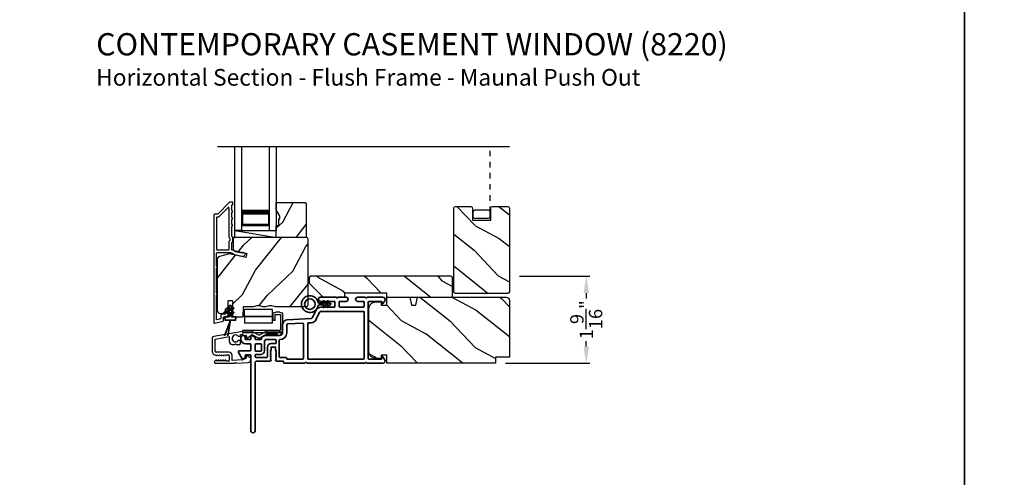
# Model space of a CAD drawing. Extents: x 170 to 272, y -160 to -116.
# Drawn here: x 187 to 205, y -140 to -132 of the extents above; entities that cross this region are included whole.
import ezdxf

# ---------------------------------------------------------------- set-up
doc = ezdxf.new("R2010")
doc.units = 0
doc.header["$LTSCALE"] = 2
doc.header["$MEASUREMENT"] = 0
doc.header["$PDMODE"] = 3
doc.linetypes.add('HIDDEN', pattern=[0.075, 0.05, -0.025])
doc.layers.get('0').update_dxf_attribs({"linetype": 'CONTINUOUS'})
doc.layers.get('DEFPOINTS').update_dxf_attribs({"color": 3, "linetype": 'CONTINUOUS'})
doc.layers.add('Dim', color=7, linetype='CONTINUOUS')
doc.styles.add('Arial', font='arial.ttf')
doc.styles.get("Standard").update_dxf_attribs({"font": 'arial.ttf'})
doc.dimstyles.get("Standard").update_dxf_attribs({"dimtxt": 0.24, "dimasz": 0.3, "dimexe": 0.0625, "dimexo": 0.18, "dimgap": 0.09, "dimtad": 0, "dimdec": 4, "dimzin": 0, "dimdsep": 46, "dimlunit": 4, "dimtxsty": 'STANDARD', "dimcen": 0, "dimadec": 5, "dimazin": 0, "dimtfac": 1, "dimtdec": 4, "dimtofl": 0, "dimtmove": 2, "dimatfit": 3, "dimfxl": 1, "dimtolj": 1, "dimtzin": 0, "dimarcsym": 0})

# ---------------------------------------------------------------- blocks, each defined once
blk = doc.blocks.new('A$C0EC07B98')
for p, q in [((0, 0.475), (0.766, 0.475)), ((0, 0.429), (0, 0.475)), ((0.766, 0.429), (0, 0.429)), ((0.783, 0.118), (0.783, 0.412)), ((0.829, 0.412), (0.829, 0.118)), ((0.614, 0.285), (0.042, 0.285)), ((0.042, 0.142), (0.042, 0.285)), ((0.614, 0.285), (0.614, 0.142)), ((0.669, 0.227), (0.623, 0.227)), ((0.623, 0.118), (0.623, 0.227)), ((0.669, 0.227), (0.669, 0.118)), ((0.614, 0.142), (0.042, 0.142)), ((0.042, 0.142), (0.614, 0.142)), ((0.042, 0.142), (0.042, 0)), ((0.614, 0.142), (0.614, 0)), ((0.686, 0.101), (0.766, 0.101)), ((0.766, 0.055), (0.686, 0.055)), ((0.614, 0), (0.042, 0))]:
    blk.add_line(p, q)
for centre, radius, start, end in [((0.766, 0.412), 0.0629, 0.0004, 89.999), ((0.766, 0.412), 0.0171, 359.9976, 90.0036), ((0.686, 0.118), 0.0629, 180.0006, 269.9989), ((0.686, 0.118), 0.0171, 180.0007, 269.9959), ((0.766, 0.118), 0.0171, 270.0041, 359.9993), ((0.766, 0.118), 0.0629, 270.001, 359.9996)]:
    blk.add_arc(centre, radius, start, end)
blk = doc.blocks.new('A$C624751c5')
at = {"color": 7, "linetype": 'Continuous', "lineweight": 35}
for p, q in [((0, 0), (0.106, 0.28)), ((0.106, 0.279), (0, 0)), ((0.106, 0.28), (0.062, 0)), ((0.062, 0), (0.106, 0.279))]:
    blk.add_line(p, q, dxfattribs=at)
blk.add_lwpolyline([(0.106, 0.28), (0.106, 0.28), (0.012, 0.28), (0.012, 0.31), (0.006, 0.31), (0.006, 0.34), (0.076, 0.34, 0.414241), (0.091, 0.355), (0.091, 0.425), (0.06, 0.407, -1.000038), (0.049, 0.426), (0.091, 0.45), (0.091, 0.505), (0.06, 0.487, -0.999965), (0.049, 0.506), (0.091, 0.53), (0.091, 0.535, -0.99998), (0.121, 0.535), (0.121, 0.53), (0.163, 0.506, -0.999956), (0.152, 0.487), (0.121, 0.505), (0.121, 0.45), (0.163, 0.426, -1.000029), (0.152, 0.407), (0.121, 0.425), (0.121, 0.355, 0.414234), (0.136, 0.34), (0.206, 0.34), (0.206, 0.31), (0.2, 0.31), (0.2, 0.28), (0.106, 0.28)], format="xyb", dxfattribs=at)
blk = doc.blocks.new('A$C2AF85F4C')
for p, q in [((0, 0.75), (1.5, 0.75)), ((0, 0.625), (0, 0.75)), ((0, 0.625), (1.5, 0.625)), ((0.089, 0.125), (0.089, 0.625)), ((0.089, 0.625), (0.089, 0.625)), ((0.089, 0.625), (0.375, 0.625)), ((0, 0.125), (1.5, 0.125)), ((0, 0.125), (0, 0)), ((0.375, 0.125), (0.089, 0.125)), ((0, 0), (1.5, 0))]:
    blk.add_line(p, q)
for points, const_width in [([(0.089, 0.61), (0.33, 0.61)], 0.03), ([(0.104, 0.14), (0.104, 0.61)], 0.03), ([(0.33, 0.125), (0.33, 0.625)], 0.09), ([(0.089, 0.14), (0.33, 0.14)], 0.03)]:
    blk.add_lwpolyline(points, dxfattribs=dict(const_width=const_width))
blk = doc.blocks.new('*D544')
at = {"layer": 'DEFPOINTS', "color": 0, "transparency": 16777216}
for p in [(195.817, -136.68), (197.199, -136.68), (195.567, -138.243)]:
    blk.add_point(p, dxfattribs=at)
at = {"layer": 'Dim', "color": 0, "lineweight": -2, "transparency": 16777216}
for p, q in [((195.997, -136.68), (197.262, -136.68)), ((197.199, -136.98), (197.199, -137.076)), ((197.199, -137.943), (197.199, -137.847)), ((195.747, -138.243), (197.262, -138.243))]:
    blk.add_line(p, q, dxfattribs=at)
at = {"layer": 'Dim', "color": 0, "transparency": 16777216}
for points in [[(197.149, -136.98), (197.249, -136.98), (197.199, -136.68)], [(197.149, -137.943), (197.249, -137.943), (197.199, -138.243)]]:
    blk.add_solid(points, dxfattribs=at)
at = {"layer": 'Dim', "color": 0, "transparency": 16777216, "insert": (197.199, -137.461), "char_height": 0.24, "attachment_point": 5, "rotation": 90}
blk.add_mtext('\\A1;1{\\H1x;\\S9/16;}"', dxfattribs=at)
blk = doc.blocks.new('A$C62771398')
for p, q in [((0.541, 0.573), (0.026, 0.482)), ((0.697, 0.575), (0.559, 0.575)), ((0.835, 0.503), (0.722, 0.568)), ((0.958, 0.568), (0.845, 0.503)), ((1.204, 0.575), (0.983, 0.575)), ((0, 0.452), (0, 0.213)), ((0.05, 0.436), (0.306, 0.481)), ((0.05, 0.218), (0.05, 0.436)), ((0.306, 0.481), (0.306, 0.395)), ((0.468, 0.486), (0.496, 0.486)), ((0.496, 0.408), (0.468, 0.408)), ((0.506, 0.516), (0.539, 0.522)), ((0.506, 0.496), (0.506, 0.516)), ((0.506, 0.35), (0.506, 0.398)), ((0.551, 0.512), (0.551, 0.51)), ((0.561, 0.5), (0.603, 0.5)), ((0.613, 0.49), (0.613, 0.461)), ((0.629, 0.453), (0.714, 0.514)), ((0.725, 0.514), (0.815, 0.462)), ((0.865, 0.462), (0.979, 0.529)), ((0.984, 0.53), (1.16, 0.53)), ((0.3, 0.2), (0.068, 0.2)), ((0.361, 0.34), (0.409, 0.34)), ((0.409, 0.34), (0.419, 0.35)), ((0.419, 0.35), (0.429, 0.34)), ((0.429, 0.34), (0.496, 0.34)), ((0.032, 0.159), (0.069, 0.137)), ((0.069, 0.055), (0.052, 0.045)), ((0.064, 0), (0.356, 0)), ((0.081, 0.154), (0.111, 0.137)), ((0.081, 0.144), (0.081, 0.154)), ((0.111, 0.055), (0.081, 0.038)), ((0.081, 0.038), (0.081, 0.048)), ((0.123, 0.154), (0.153, 0.137)), ((0.123, 0.144), (0.123, 0.154)), ((0.153, 0.055), (0.123, 0.038)), ((0.123, 0.038), (0.123, 0.048)), ((0.165, 0.154), (0.195, 0.137)), ((0.165, 0.144), (0.165, 0.154)), ((0.195, 0.055), (0.165, 0.038)), ((0.165, 0.038), (0.165, 0.048)), ((0.207, 0.154), (0.237, 0.137)), ((0.207, 0.144), (0.207, 0.154)), ((0.237, 0.055), (0.207, 0.038)), ((0.207, 0.038), (0.207, 0.048)), ((0.249, 0.151), (0.29, 0.151)), ((0.249, 0.144), (0.249, 0.151)), ((0.249, 0.041), (0.249, 0.048)), ((0.29, 0.041), (0.249, 0.041)), ((0.306, 0.135), (0.306, 0.057)), ((0.356, 0.053), (0.356, 0.144)), ((0.54, 0.061), (0.356, 0.053)), ((0.356, 0), (0.409, 0.002)), ((0.409, 0.002), (0.419, 0.013)), ((0.419, 0.013), (0.429, 0.003)), ((0.429, 0.003), (0.644, 0.013)), ((0.55, 0.076), (0.55, 0.071)), ((0.602, 0.087), (0.56, 0.086)), ((0.611, 0.126), (0.611, 0.097)), ((0.684, 0.096), (0.627, 0.134)), ((0.697, 0.068), (0.697, 0.071))]:
    blk.add_line(p, q)
for centre, radius, start, end in [((0.559, 0.47), 0.105, 90, 100), ((0.697, 0.525), 0.05, 60, 90), ((0.983, 0.525), 0.05, 90, 120), ((1.204, 0.537), 0.0375, 201.6182, 90), ((0.031, 0.452), 0.031, 100, 180), ((0.361, 0.395), 0.0551, 179.8787, 269.8786), ((0.419, 0.447), 0.0627, 38.4925, 321.5075), ((0.496, 0.496), 0.01, 270, 0), ((0.496, 0.398), 0.01, 0, 90), ((0.541, 0.512), 0.01, 0, 100.0001), ((0.561, 0.51), 0.01, 180, 270), ((0.603, 0.49), 0.01, 0, 90), ((0.623, 0.461), 0.01, 180, 305.2129), ((0.72, 0.506), 0.01, 60, 125.2129), ((0.84, 0.506), 0.05, 240, 300), ((0.84, 0.512), 0.01, 240, 300), ((0.984, 0.52), 0.01, 90, 120), ((1.16, 0.52), 0.01, 21.6182, 90), ((0.063, 0.213), 0.063, 180, 240), ((0.068, 0.218), 0.018, 180, 270), ((0.3, 0.144), 0.056, 0, 90), ((0.496, 0.35), 0.01, 270, 0), ((0.064, 0.024), 0.0242, 120, 270), ((0.073, 0.144), 0.008, 240, 0), ((0.073, 0.048), 0.008, 0, 120), ((0.115, 0.144), 0.008, 240, 0), ((0.115, 0.048), 0.008, 0, 120), ((0.157, 0.144), 0.008, 240, 0), ((0.157, 0.048), 0.008, 0, 120), ((0.199, 0.144), 0.008, 240, 0), ((0.199, 0.048), 0.008, 0, 120), ((0.241, 0.144), 0.008, 240, 0), ((0.241, 0.048), 0.008, 0, 120), ((0.29, 0.135), 0.016, 0, 90), ((0.29, 0.057), 0.016, 270, 0), ((0.54, 0.071), 0.01, 272.5433, 0.9197), ((0.56, 0.076), 0.01, 90.9197, 180.9197), ((0.601, 0.097), 0.01, 270.9197, 0.9197), ((0.621, 0.126), 0.01, 56.2546, 180.9197), ((0.642, 0.068), 0.055, 272.5433, 0), ((0.667, 0.071), 0.03, 0, 56.2546)]:
    blk.add_arc(centre, radius, start, end)
blk = doc.blocks.new('A$C3b698112')
at = {"color": 7, "linetype": 'Continuous', "lineweight": 35}
blk.add_lwpolyline([(0.314, 0.132), (0.315, 0.134, -0.22177), (0.319, 0.135), (0.406, 0.135), (0.387, 0.103, 1.000044), (0.405, 0.093), (0.43, 0.135), (0.481, 0.135), (0.462, 0.103, 1.000044), (0.48, 0.093), (0.505, 0.135), (0.515, 0.135, 1.000008), (0.515, 0.164), (0.505, 0.164), (0.48, 0.207, 1.000044), (0.462, 0.197), (0.481, 0.164), (0.43, 0.164), (0.405, 0.207, 1.000044), (0.387, 0.197), (0.406, 0.164), (0.319, 0.164, -0.22177), (0.315, 0.166), (0.314, 0.168, 0.221778), (0.31, 0.17), (0.299, 0.17, 15.051205), (0.299, 0.13), (0.31, 0.13, 0.221778)], format="xyb", close=True, dxfattribs=at)
blk.add_circle((0.15, 0.15), 0.095, dxfattribs=at)
blk = doc.blocks.new('A$Cc9ddc18f')
at = {"color": 7, "linetype": 'Continuous', "lineweight": 35}
for points in [[(1.182, 1.214), (0.831, 1.214, 0.414206), (0.811, 1.194), (0.811, 1.189, -0.414217), (0.796, 1.174), (0.681, 1.174, 0.414244), (0.666, 1.159), (0.666, 1.157), (0.681, 1.142), (0.666, 1.127), (0.681, 1.112), (0.666, 1.097), (0.681, 1.083), (0.666, 1.068), (0.681, 1.053), (0.666, 1.038), (0.681, 1.023), (0.666, 1.008), (0.681, 0.993), (0.666, 0.979), (0.666, 0.924), (0.586, 0.924), (0.586, 0.979), (0.571, 0.993), (0.586, 1.008), (0.571, 1.023), (0.586, 1.038), (0.571, 1.053), (0.586, 1.068), (0.571, 1.083), (0.586, 1.097), (0.571, 1.112), (0.586, 1.127), (0.571, 1.142), (0.586, 1.157), (0.586, 1.159, 0.414244), (0.571, 1.174), (0.329, 1.174, -0.414206), (0.299, 1.204), (0.299, 2.426, 1.000014), (0.224, 2.426), (0.224, 1.079, -0.414217), (0.209, 1.064), (0.134, 1.064, -0.414214), (0.119, 1.079), (0.119, 1.109, 0.767322), (0.063, 1.124), (0.003, 1.019, 0.577345), (0.02, 0.989), (0.209, 0.989, -0.414217), (0.224, 0.974), (0.224, 0.879, -0.414217), (0.209, 0.864), (0.129, 0.864, 0.414211), (0.044, 0.779), (0.044, 0.754, 0.414203), (0.084, 0.714), (0.089, 0.714, 0.414206), (0.119, 0.744), (0.119, 0.774, -0.414214), (0.134, 0.789), (0.209, 0.789, -0.414217), (0.224, 0.774), (0.224, 0.724, 0.414198), (0.234, 0.714), (0.238, 0.714, 0.140562), (0.254, 0.718), (0.292, 0.742, 0.258606), (0.299, 0.755), (0.299, 0.774, -0.414207), (0.314, 0.789), (0.399, 0.789, -0.414214), (0.414, 0.774), (0.414, 0.755, 0.258588), (0.421, 0.742), (0.459, 0.718, 0.140562), (0.475, 0.714), (0.744, 0.714, -0.414222), (0.794, 0.664), (0.794, 0.519, 0.398127), (0.875, 0.434), (1.305, 0.41, -0.276546), (1.331, 0.393), (1.39, 0.266, 0.291473), (1.485, 0.206), (1.72, 0.206, -0.414242), (1.735, 0.191), (1.735, 0.116, -0.414203), (1.72, 0.101), (1.47, 0.101, 0.414208), (1.44, 0.071), (1.44, 0.056, 0.414227), (1.47, 0.026), (1.746, 0.026, 0.267976), (1.759, 0.033, -0.57734), (1.785, 0.033, 0.267976), (1.798, 0.026), (1.934, 0.026, 1.000003), (1.934, 0.101), (1.825, 0.101, -0.414203), (1.81, 0.116), (1.81, 0.191, -0.414242), (1.825, 0.206), (2.244, 0.206, -0.414241), (2.259, 0.191), (2.259, 0.116, -0.414202), (2.244, 0.101), (2.144, 0.101, 1.000003), (2.144, 0.026), (2.27, 0.026, 0.267978), (2.283, 0.033, -0.577339), (2.309, 0.033, 0.267978), (2.322, 0.026), (2.598, 0.026, 0.606819), (2.63, 0.089), (2.593, 0.141, 0.733246), (2.575, 0.136), (2.575, 0.106, -0.414248), (2.57, 0.101), (2.349, 0.101, -0.414201), (2.334, 0.116), (2.334, 1.124, -0.414213), (2.349, 1.139), (2.57, 1.139, -0.414132), (2.575, 1.134), (2.575, 1.104, 0.733247), (2.593, 1.098), (2.63, 1.151, 0.606817), (2.597, 1.214), (2.322, 1.214, 0.267911), (2.309, 1.206, -0.577339), (2.283, 1.206, 0.26791), (2.27, 1.214), (1.234, 1.214, 0.267909), (1.221, 1.206, -0.57734), (1.195, 1.206, 0.267913)], [(1.154, 0.493, 0.430499), (1.17, 0.508), (1.17, 1.124, 0.414217), (1.155, 1.139), (0.871, 1.139, -0.414226), (0.841, 1.109), (0.746, 1.109, 0.414217), (0.731, 1.094), (0.731, 0.804, 0.410198), (0.746, 0.789, -0.410178), (0.869, 0.664), (0.869, 0.523, 0.398129), (0.884, 0.508)]]:
    blk.add_lwpolyline(points, format="xyb", close=True, dxfattribs=at)
for points in [[(0.299, 1.094), (0.299, 1.069, 0.414234), (0.314, 1.054), (0.404, 1.054, -0.41421), (0.469, 0.989), (0.469, 0.809, 0.258596), (0.476, 0.796), (0.485, 0.791, 0.140599), (0.492, 0.789), (0.661, 0.789, 0.414195), (0.676, 0.804), (0.676, 0.844, 0.414234), (0.661, 0.859), (0.586, 0.859, -0.41421), (0.521, 0.924), (0.521, 1.094, 0.414217), (0.506, 1.109), (0.314, 1.109, 0.414207), (0.299, 1.094)], [(2.244, 0.281, 0.414202), (2.259, 0.296), (2.259, 1.124, 0.414213), (2.244, 1.139), (1.26, 1.139, 0.414212), (1.245, 1.124), (1.245, 0.503, 0.398117), (1.259, 0.488), (1.309, 0.485, -0.276548), (1.399, 0.424), (1.458, 0.298, 0.291483), (1.485, 0.281), (2.244, 0.281)], [(0.414, 0.879), (0.414, 0.984, 0.414214), (0.399, 0.999), (0.314, 0.999, 0.414207), (0.299, 0.984), (0.299, 0.879, 0.414207), (0.314, 0.864), (0.399, 0.864, 0.414214), (0.414, 0.879)]]:
    blk.add_lwpolyline(points, format="xyb", dxfattribs=at)
blk.add_blockref('A$C3b698112', (1.134, 0))

msp = doc.modelspace()

# ---------------------------------------------------------------- hatches: boundary and pattern name
h = msp.add_hatch()
h.set_pattern_fill('WOOD2', color=256, angle=205, style=0)
h.set_pattern_definition([(61.8699, (-21.11175, -1.04569), (-1.87368671, -3.08047044), [0.5, -4.5]), (51.5651, (-21.7823, -1.02737), (0.4836882, 1.3289269), [1.118034, -1.118034]), (43.4349, (-21.99363, -0.5742), (1.3899984, 1.75154305), [0.632456, -2.529822])])
h.paths.add_polyline_path([(191.6887, -135.59689), (191.6257, -135.48789), (191.6257, -135.35489), (192.1447, -135.35489), (192.1647, -135.37489), (192.1647, -135.97989), (191.6257, -135.97989), (191.6257, -135.76889), (191.6727, -135.76889), (191.6727, -135.64389), (191.6887, -135.64389)])
h = msp.add_hatch()
h.set_pattern_fill('WOOD2', color=256, angle=115, style=0, pattern_type=2)
h.set_pattern_definition([(331.8699, (422.299, -894.91253), (-3.080470436, 1.87368671), [0.5, -4.5]), (321.5651, (422.3173, -894.24196), (1.32892688, -0.4836882), [1.118034, -1.118034]), (313.4349, (422.77047, -894.03065), (1.75154305, -1.38999838), [0.632456, -2.529822])])
edge = h.paths.add_edge_path()
edge.add_line((195.48207, -135.67382), (195.48207, -135.45382))
edge.add_arc((195.51207, -135.45382), 0.03, 90, 180, ccw=False)
edge.add_line((195.51207, -135.42382), (195.78707, -135.42382))
edge.add_arc((195.78707, -135.45382), 0.03, 0, 90, ccw=False)
edge.add_line((195.81707, -135.45382), (195.81707, -136.95632))
edge.add_arc((195.78707, -136.95632), 0.03, -90, 0, ccw=False)
edge.add_line((195.78707, -136.98632), (194.84707, -136.98632))
edge.add_arc((194.84707, -136.95632), 0.03, 180, 270, ccw=False)
edge.add_line((194.81707, -136.95632), (194.81707, -135.45382))
edge.add_arc((194.84707, -135.45382), 0.03, 90, 180, ccw=False)
edge.add_line((194.84707, -135.42382), (195.12207, -135.42382))
edge.add_arc((195.12207, -135.45382), 0.03, 0, 90, ccw=False)
edge.add_line((195.15207, -135.45382), (195.15207, -135.67382))
edge.add_line((195.15207, -135.67382), (195.48207, -135.67382))
h = msp.add_hatch()
h.set_pattern_fill('WOOD2', color=256, angle=205, style=0)
h.set_pattern_definition([(61.8699, (-21.11175, -205.03327), (-1.87368671, -3.08047044), [0.5, -4.5]), (51.5651, (-21.7823, -205.01495), (0.4836882, 1.3289269), [1.118034, -1.118034]), (43.4349, (-21.99363, -204.5618), (1.3899984, 1.75154305), [0.632456, -2.529822])])
edge = h.paths.add_edge_path()
edge.add_line((190.62163, -137.34689), (190.68004, -137.34689))
edge.add_arc((190.68004, -137.31689), 0.03, 270.000363, 357.999068)
edge.add_line((190.71002, -137.31794), (190.71164, -137.27154))
edge.add_arc((190.72163, -137.27189), 0.01, 89.999859, 177.996691, ccw=False)
edge.add_line((190.72163, -137.26189), (190.75063, -137.26189))
edge.add_arc((190.75063, -137.25189), 0.01, 270.006796, 359.993204)
edge.add_line((190.76063, -137.25189), (190.76063, -137.12689))
edge.add_arc((190.77063, -137.12689), 0.01, 89.997001, 180.00468, ccw=False)
edge.add_line((190.77063, -137.11689), (190.82863, -137.11689))
edge.add_arc((190.82863, -137.12689), 0.01, -0.00468, 90.00468, ccw=False)
edge.add_line((190.83863, -137.12689), (190.83863, -137.39989))
edge.add_arc((190.84864, -137.39989), 0.01, 180.006796, 269.991523)
edge.add_line((190.84863, -137.40989), (191.01786, -137.40989))
edge.add_arc((191.01786, -137.39989), 0.01, 269.999086, 358.005266)
edge.add_line((191.02785, -137.40024), (191.03364, -137.23454))
edge.add_arc((191.04363, -137.23489), 0.01, 89.999086, 178.005266, ccw=False)
edge.add_line((191.04363, -137.22489), (191.20046, -137.22489))
edge.add_arc((191.20046, -137.16492), 0.05997, 269.993525, 285.525785)
edge.add_line((191.21651, -137.2227), (191.28258, -137.20435))
edge.add_arc((191.29863, -137.26215), 0.05999, 74.4724, 105.5276, ccw=False)
edge.add_line((191.31469, -137.20435), (191.38075, -137.2227))
edge.add_arc((191.39681, -137.16492), 0.05997, 254.474215, 270.006475)
edge.add_line((191.39681, -137.22489), (191.42335, -137.22489))
edge.add_arc((191.42335, -137.16491), 0.05998, 269.998084, 285.503341)
edge.add_line((191.43938, -137.22271), (191.5056, -137.20435))
edge.add_arc((191.52163, -137.26216), 0.06, 74.498645, 105.501355, ccw=False)
edge.add_line((191.53767, -137.20435), (191.60389, -137.22271))
edge.add_arc((191.61992, -137.16491), 0.05998, 254.496659, 270)
edge.add_line((191.61992, -137.22489), (192.16663, -137.22489))
edge.add_arc((192.16663, -137.19489), 0.03, 270.000505, 359.998375)
edge.add_line((192.19663, -137.19489), (192.19663, -136.00989))
edge.add_arc((192.16663, -136.00989), 0.03, 0.000505, 89.999495)
edge.add_line((192.16663, -135.97989), (190.88063, -135.97989))
edge.add_arc((190.88063, -136.00989), 0.03, 90.001222, 179.998778)
edge.add_line((190.85063, -136.00989), (190.85063, -136.21131))
edge.add_line((190.85063, -136.21131), (191.09363, -136.26741))
edge.add_line((191.09363, -136.26741), (191.07609, -136.34341))
edge.add_line((191.07609, -136.34341), (190.78363, -136.27589))
edge.add_line((190.78363, -136.27589), (190.60611, -136.32346))
edge.add_arc((190.62163, -136.38142), 0.06, 104.999295, 180.00124)
edge.add_line((190.56163, -136.38142), (190.56163, -137.28689))
edge.add_arc((190.62163, -137.28689), 0.06, 180.000266, 269.999734)
h = msp.add_hatch()
h.set_pattern_fill('WOOD2', color=256, angle=115, style=0)
h.set_pattern_definition([(331.8699, (120.24176, 88.96175), (-3.08047044, 1.87368671), [0.5, -4.5]), (321.5651, (120.2601, 89.63232), (1.3289269, -0.4836882), [1.118034, -1.118034]), (313.4349, (120.71324, 89.84363), (1.75154305, -1.3899984), [0.632456, -2.529822])])
h.paths.add_polyline_path([(194.79507, -137.05489), (193.60707, -137.05489), (193.60707, -136.97489), (192.85707, -136.97489), (192.85707, -137.05489), (192.46707, -137.05489), (192.21707, -136.80489), (192.21707, -136.69989), (192.23707, -136.67989), (194.76507, -136.67989, -0.4142428), (194.79507, -136.70989)])
h = msp.add_hatch()
h.set_pattern_fill('WOOD2', color=256, angle=115, style=0)
h.set_pattern_definition([(331.8699, (-22.24298, -204.04767), (-3.08047044, 1.87368671), [0.5, -4.5]), (321.5651, (-22.22466, -203.3771), (1.3289269, -0.4836882), [1.118034, -1.118034]), (313.4349, (-21.7715, -203.1658), (1.75154305, -1.3899984), [0.632456, -2.529822])])
edge = h.paths.add_edge_path()
edge.add_line((195.81707, -137.11489), (195.81707, -138.13289))
edge.add_line((195.81707, -138.13289), (195.56707, -138.13289))
edge.add_line((195.56707, -138.13289), (195.56707, -138.24289))
edge.add_line((195.56707, -138.24289), (193.61007, -138.24289))
edge.add_line((193.61007, -138.24289), (193.61007, -138.09789))
edge.add_line((193.61007, -138.09789), (193.51007, -138.09789))
edge.add_line((193.51007, -138.09789), (193.51007, -138.15789))
edge.add_line((193.51007, -138.15789), (193.41407, -138.15789))
edge.add_arc((193.41407, -138.03289), 0.125, 180, 270, ccw=False)
edge.add_line((193.28907, -138.03289), (193.28907, -137.26489))
edge.add_arc((193.41407, -137.26489), 0.125, 90, 180, ccw=False)
edge.add_line((193.41407, -137.13989), (193.51007, -137.13989))
edge.add_line((193.51007, -137.13989), (193.51007, -137.19989))
edge.add_line((193.51007, -137.19989), (193.61007, -137.19989))
edge.add_line((193.61007, -137.19989), (193.61007, -137.05489))
edge.add_line((193.61007, -137.05489), (194.02807, -137.05489))
edge.add_line((194.02807, -137.05489), (194.05364, -137.19989))
edge.add_line((194.05364, -137.19989), (194.13631, -137.19989))
edge.add_line((194.13631, -137.19989), (194.16187, -137.05489))
edge.add_line((194.16187, -137.05489), (195.75707, -137.05489))
edge.add_arc((195.75707, -137.11489), 0.06, 0, 90, ccw=False)

# ---------------------------------------------------------------- linework, layer by layer
for p, q in [((195.81707, -134.35471), (190.5699, -134.35471)), ((190.88063, -135.97989), (190.88063, -135.85489)), ((190.88063, -135.85489), (191.62663, -135.85489)), ((190.88063, -135.85489), (191.62663, -135.97989))]:
    msp.add_line(p, q)
at = {"linetype": 'HIDDEN'}
msp.add_line((195.47207, -135.52257), (195.47207, -134.35471), dxfattribs=at)
for points in [[(170.00004, -115.98756), (170.00004, -159.98757), (204.00005, -159.98757), (204.00005, -115.98756)], [(204.00005, -115.98756), (204.00005, -159.98757), (238.00006, -159.98757), (238.00006, -115.98756)], [(191.6887, -135.59689), (191.6257, -135.48789), (191.6257, -135.35489), (192.1447, -135.35489), (192.1647, -135.37489), (192.1647, -135.97989), (191.6257, -135.97989), (191.6257, -135.76889), (191.6727, -135.76889), (191.6727, -135.64389), (191.6887, -135.64389)]]:
    msp.add_lwpolyline(points, close=True)
for points in [[(190.50163, -135.57489), (190.50163, -137.51489, 0.49314543), (190.51422, -137.52455), (190.66822, -137.48329, 0.33945426), (190.67563, -137.47363), (190.67563, -137.41989, -0.41421356), (190.68563, -137.40989), (190.70563, -137.40989, 0.41421356), (190.76563, -137.34989), (190.76563, -137.29989, 0.76732699), (190.73764, -137.29239), (190.71697, -137.32819, 0.1316525), (190.71563, -137.33319), (190.71563, -137.34989, -0.41421356), (190.70563, -137.35989), (190.63563, -137.35989, 0.41421356), (190.62563, -137.36989), (190.62563, -137.43526, -0.33945426), (190.61822, -137.44492), (190.56422, -137.45939, -0.49314543), (190.55163, -137.44973), (190.55163, -137.01688, 0.57735027), (190.55163, -136.98224), (190.55163, -136.53255, 0.57735027), (190.55163, -136.49791), (190.55163, -136.26489, -0.41421356), (190.56163, -136.25489), (190.80692, -136.25489, -0.05678412), (190.80917, -136.25515), (190.83467, -136.26104, -0.19891237), (190.8409, -136.26548), (190.84862, -136.27783, 0.19891237), (190.85485, -136.28227), (191.00788, -136.3176, 0.41421356), (191.06785, -136.28013), (191.06923, -136.27414, 0.41421356), (191.06174, -136.26214), (191.02276, -136.25315), (191.02138, -136.25914, -0.41421356), (191.00939, -136.26663), (190.88628, -136.23821, -0.19891237), (190.88005, -136.23377), (190.87233, -136.22142, 0.19891237), (190.8661, -136.21698), (190.83302, -136.20934, -0.34921563), (190.82527, -136.1996), (190.82527, -136.07427, -0.41421356), (190.83527, -136.06427), (190.83627, -136.06427, 0.41421356), (190.84627, -136.05427), (190.84627, -135.97991, 0.37039498), (190.83778, -135.97003), (190.83527, -135.97003, -0.41421356), (190.82527, -135.96003), (190.82527, -135.77989, 1), (190.82527, -135.74989), (190.82527, -135.65489, 1), (190.82527, -135.62489), (190.82527, -135.52989, 1), (190.82527, -135.49989), (190.82527, -135.40489, -0.41421356), (190.83527, -135.39489), (190.83663, -135.39489, 0.41421356), (190.84663, -135.38489), (190.84663, -135.35489, 0.41421356), (190.83663, -135.34489), (190.79227, -135.34489, 0.19891237), (190.7852, -135.34782), (190.57106, -135.56196, -0.19891237), (190.56399, -135.56489), (190.51163, -135.56489, 0.41421356)], [(195.48207, -135.67382), (195.48207, -135.45382, -0.41421356), (195.51207, -135.42382), (195.78707, -135.42382, -0.41421356), (195.81707, -135.45382), (195.81707, -136.95632, -0.41421356), (195.78707, -136.98632), (194.84707, -136.98632, -0.41421356), (194.81707, -136.95632), (194.81707, -135.45382, -0.41421356), (194.84707, -135.42382), (195.12207, -135.42382, -0.41421356), (195.15207, -135.45382), (195.15207, -135.67382)], [(190.76527, -136.20489, 0.41421356), (190.77527, -136.19489), (190.77527, -136.07415, -0.21921663), (190.79627, -136.02856), (190.79627, -136.00562, -0.21921663), (190.77527, -135.96003), (190.77527, -135.4526, 0.66817864), (190.7582, -135.44553), (190.59177, -135.61196, -0.19891237), (190.5847, -135.61489), (190.56163, -135.61489, 0.41421356), (190.55163, -135.62489), (190.55163, -136.19489, 0.41421356), (190.56163, -136.20489)], [(195.16207, -135.52257), (195.16207, -135.60507, 0.41421356), (195.19332, -135.63632), (195.44082, -135.63632, 0.41421356), (195.47207, -135.60507), (195.47207, -135.52257, 0.41421356), (195.44082, -135.49132), (195.19332, -135.49132, 0.41421356)], [(190.83863, -137.12689), (190.83863, -137.39989, 0.41413549), (190.84863, -137.40989), (191.01786, -137.40989, 0.40405759), (191.02785, -137.40024), (191.03364, -137.23454, -0.40405759), (191.04363, -137.22489), (191.20046, -137.22489, 0.06787622), (191.21651, -137.2227), (191.28258, -137.20435, -0.13633935), (191.31469, -137.20435), (191.38075, -137.2227, 0.06787622), (191.39681, -137.22489), (191.42335, -137.22489, 0.06775786), (191.43938, -137.22271), (191.5056, -137.20435, -0.13610607), (191.53767, -137.20435), (191.60389, -137.22271, 0.06774946), (191.61992, -137.22489), (192.16663, -137.22489, 0.41420267), (192.19663, -137.19489), (192.19663, -136.00989, 0.4142084), (192.16663, -135.97989), (190.88063, -135.97989, 0.41420107), (190.85063, -136.00989), (190.85063, -136.21131), (191.09363, -136.26741), (191.07609, -136.34341), (190.78363, -136.27589), (190.60611, -136.32346, 0.33946373), (190.56163, -136.38142), (190.56163, -137.28689, 0.41421085), (190.62163, -137.34689), (190.68004, -137.34689, 0.40401965), (190.71002, -137.31794), (190.71164, -137.27154, -0.40401014), (190.72163, -137.26189), (190.75063, -137.26189, 0.41414408), (190.76063, -137.25189), (190.76063, -137.12689, -0.41425282), (190.77063, -137.11689), (190.82863, -137.11689, -0.41426141)], [(194.76507, -136.67989), (192.23707, -136.67989), (192.21707, -136.69989), (192.21707, -136.80489), (192.46707, -137.05489), (192.85707, -137.05489), (192.85707, -136.97489), (193.60707, -136.97489), (193.60707, -137.05489), (194.79507, -137.05489), (194.79507, -136.70989, 0.4142428)]]:
    msp.add_lwpolyline(points, format="xyb", close=True)
msp.add_lwpolyline([(195.81707, -137.11489), (195.81707, -138.13289), (195.56707, -138.13289), (195.56707, -138.24289), (193.61007, -138.24289), (193.61007, -138.09789), (193.51007, -138.09789), (193.51007, -138.15789), (193.41407, -138.15789, -0.41421356), (193.28907, -138.03289), (193.28907, -137.26489, -0.41421356), (193.41407, -137.13989), (193.51007, -137.13989), (193.51007, -137.19989), (193.61007, -137.19989), (193.61007, -137.05489), (194.02807, -137.05489), (194.05364, -137.19989), (194.13631, -137.19989), (194.16187, -137.05489), (195.75707, -137.05489, -0.41421356), (195.81707, -137.11489)], format="xyb")

# ---------------------------------------------------------------- block references
at = {"xscale": -1}
for name, p, rotation in [('A$C2AF85F4C', (190.87993, -135.85489), 270), ('A$Cc9ddc18f', (190.94555, -137.02904), 180)]:
    msp.add_blockref(name, p, dxfattribs=dict(at, rotation=rotation))
for name, p in [('A$C624751c5', (190.69336, -137.74989)), ('A$C62771398', (190.47365, -138.2431))]:
    msp.add_blockref(name, p)
at = {"xscale": -0.877714200000014, "yscale": 0.877714200000014, "zscale": 0.8777142, "rotation": 180}
msp.add_blockref('A$C0EC07B98', (191.01636, -137.27467), dxfattribs=at)

# ---------------------------------------------------------------- texts
at = {"style": 'Arial'}
for s, height, p in [('%%UCONTEMPORARY CASEMENT WINDOW (8220)', 0.4, (188.38671, -132.70941)), ('Horizontal Section - Flush Frame - Maunal Push Out', 0.3, (188.3863, -133.25346))]:
    msp.add_text(s, height=height, dxfattribs=at).set_placement(p)

# ---------------------------------------------------------------- dimensions: what is measured, and where the dimension line sits
at = {"layer": 'Dim'}
dim = msp.add_linear_dim(base=(197.1993, -136.67989), p1=(195.56707, -138.24289), p2=(195.81707, -136.67989), angle=90, dimstyle='STANDARD', override={"dimpost": '\\X'}, dxfattribs=at)
dim.commit()
dim.dimension.update_dxf_attribs({"geometry": '*D544', "text_midpoint": (197.1993, -137.46139)})

doc.saveas('drawing.dxf')
